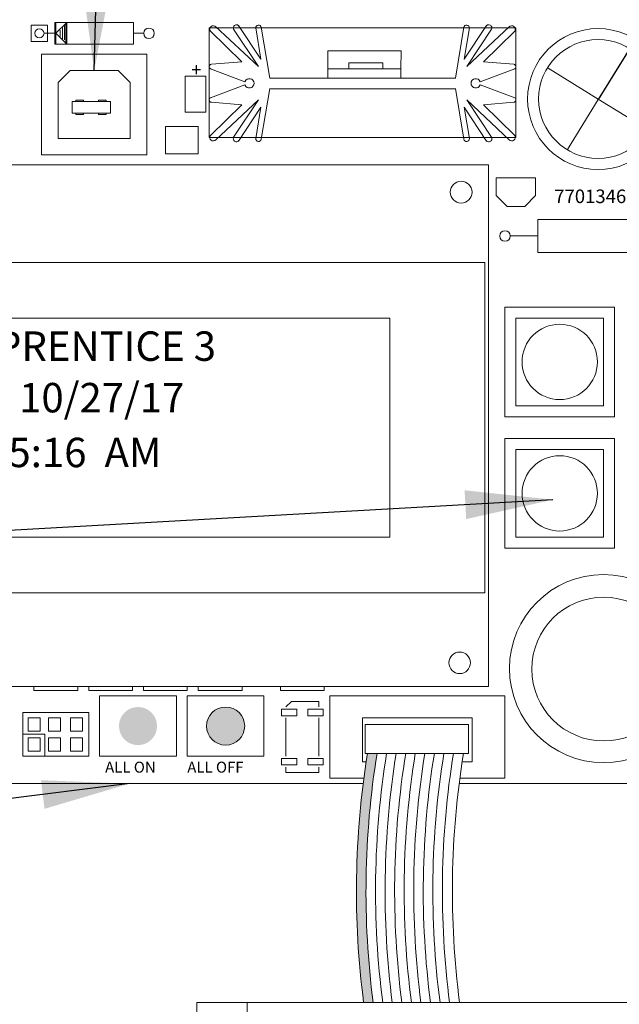
# Model space of a CAD drawing. Units: inches. Extents: x 12 to 297, y 24 to 213.
# Drawn here: x 260 to 263, y 138 to 143 of the extents above; entities that cross this region are included whole.
import ezdxf

# ---------------------------------------------------------------- set-up
doc = ezdxf.new("R2010")
doc.units = ezdxf.units.IN
doc.header["$MEASUREMENT"] = 0
for name, color, linetype in [('CPU', 7, 'Continuous'), ('Dividers', 7, 'Continuous'), ('Enclosure', 6, 'Continuous'), ('R Driver', 7, 'Continuous')]:
    doc.layers.add(name, color=color, linetype=linetype)
doc.styles.get("Standard").update_dxf_attribs({"font": 'arial.ttf'})
doc.dimstyles.get("Standard").update_dxf_attribs({"dimtxt": 0.18, "dimasz": 0.18, "dimexe": 0.18, "dimexo": 0.0625, "dimgap": 0.09, "dimtad": 0, "dimtih": 1, "dimtoh": 1, "dimdec": 4, "dimzin": 0, "dimdsep": 46, "dimtxsty": 'Standard', "dimcen": 0.09, "dimadec": 0, "dimazin": 0, "dimtfac": 1, "dimtdec": 4, "dimtofl": 0, "dimtmove": 0, "dimatfit": 3, "dimfxl": 1, "dimtolj": 1, "dimtzin": 0, "dimarcsym": 0})

msp = doc.modelspace()

# ---------------------------------------------------------------- hatches: boundary and pattern name
at = {"layer": 'CPU', "linetype": 'Continuous', "lineweight": 15}
h = msp.add_hatch(color=253, dxfattribs=at)
edge = h.paths.add_edge_path()
edge.add_arc((260.4358485071007, 139.5732933141854), 0.08700903991806896, 0, 360)
edge = h.paths.add_edge_path()
edge.add_arc((260.8358485071008, 139.5732933141854), 0.08700903991806896, 0, 360)
at = {"layer": 'Dividers', "lineweight": 15}
h = msp.add_hatch(color=1, dxfattribs=at)
edge = h.paths.add_edge_path()
edge.add_arc((265.4202503054487, 138.8195813379319), 3.94370246290032, 170.8198839559256, 187.4062741135667)
edge.add_line((261.5094499439204, 138.3112215754055), (261.4658759185739, 138.3112215754055))
edge.add_arc((265.3766762801022, 138.8195813379319), 3.94370246290032, 170.8198839559256, 187.4062741135667, ccw=False)
edge.add_line((261.4834859774431, 139.4487541148124), (261.5270600027896, 139.4487541148124))

# ---------------------------------------------------------------- linework, layer by layer
at = {"layer": 'CPU', "lineweight": 15}
for p, q in [((259.9488485071002, 142.6987933141855), (259.9488485071002, 142.7727933141855)), ((259.9488485071002, 142.7727933141855), (260.0228485071003, 142.7727933141855)), ((260.0228485071003, 142.7727933141855), (260.0228485071003, 142.6987933141855)), ((260.0558485071002, 142.7857933141855), (260.0558485071002, 142.6857933141856)), ((260.4158485071003, 142.7857933141855), (260.0558485071002, 142.7857933141855)), ((260.0608485071003, 142.7857933141855), (260.0608485071003, 142.7357933141855)), ((260.4158485071003, 142.7857933141855), (260.4158485071003, 142.6857933141856)), ((260.7608485071005, 142.7607933141856), (262.1608485071002, 142.7607933141856)), ((260.7608485071005, 142.2607933141856), (260.7608485071005, 142.7607933141856)), ((260.7893940068471, 142.7670701905141), (260.9853946846284, 142.5836434857839)), ((260.9965892800693, 142.61727058618), (260.8946478255539, 142.7711410879504)), ((260.9965892800693, 142.6172705861798), (260.972991543697, 142.7601679897683)), ((261.0369178258566, 142.531049830772), (260.998562811436, 142.7633107514296)), ((261.8847791883441, 142.531049830772), (261.9231342027647, 142.7633107514296)), ((261.9251077341315, 142.61727058618), (262.0270491886468, 142.7711410879504)), ((261.9251077341315, 142.6172705861798), (261.9487054705037, 142.7601679897683)), ((262.1323030073536, 142.7670701905141), (261.9363023295724, 142.5836434857839)), ((262.1608485071002, 142.7607933141856), (262.1608485071002, 142.2607933141856)), ((260.0558485071002, 142.7357933141855), (260.0108485071005, 142.7357933141855)), ((260.0608485071003, 142.7357933141855), (260.0608485071003, 142.6857933141856)), ((260.4608485071004, 142.7357933141855), (260.4158485071003, 142.7357933141855)), ((260.7663408082836, 142.7453418583337), (260.9094846599283, 142.6063673266372)), ((260.9853946846284, 142.5836434857836), (260.872379920777, 142.7542280483052)), ((261.9363023295724, 142.5836434857836), (262.0493170934238, 142.7542280483052)), ((262.1553562059171, 142.7453418583337), (262.0122123542724, 142.6063673266372)), ((260.0228485071003, 142.6987933141855), (259.9488485071002, 142.6987933141855)), ((260.4158485071003, 142.6857933141856), (260.0558485071002, 142.6857933141856)), ((259.9958485071002, 142.6407933141855), (259.9958485071002, 142.4357933141856)), ((260.1658485071003, 142.6407933141855), (259.9958485071002, 142.6407933141855)), ((259.9958485071002, 142.6407933141855), (260.4758485071002, 142.6407933141855)), ((259.9958485071002, 142.1807933141855), (259.9958485071002, 142.6407933141855)), ((260.4758485071002, 142.6407933141855), (260.3058485071002, 142.6407933141855)), ((260.4758485071002, 142.4357933141856), (260.4758485071002, 142.6407933141855)), ((260.4758485071002, 142.1807933141855), (260.4758485071002, 142.6407933141855)), ((261.3024824120576, 142.5731721245255), (261.3024824120576, 142.6556806416132)), ((261.3024824120576, 142.6556806416132), (261.6365644872645, 142.6556806416132)), ((261.6365644872645, 142.6556806416132), (261.6348772391239, 142.5731721245255)), ((260.9094846599283, 142.6063673266372), (260.7706416204019, 142.5944355029279)), ((261.398061564727, 142.5731721245255), (261.398061564727, 142.6005777558428)), ((261.398061564727, 142.6005777558428), (261.5527051473728, 142.6005777558428)), ((261.5527051473728, 142.6005777558428), (261.5527051473728, 142.5731721245255)), ((262.0122123542724, 142.6063673266372), (262.1510553937988, 142.5944355029279)), ((260.1258485071003, 142.5657933141854), (260.0708485071005, 142.5107933141856)), ((260.1258485071003, 142.5657933141854), (260.3458485071001, 142.5657933141854)), ((260.3458485071001, 142.5657933141854), (260.4008485071004, 142.5107933141856)), ((260.6508485071004, 142.3757933141856), (260.6508485071004, 142.5407933141856)), ((260.6508485071004, 142.5407933141856), (260.7458485071002, 142.5407933141856)), ((260.7458485071002, 142.3757933141856), (260.7458485071002, 142.5407933141856)), ((260.7662984600843, 142.5734131941836), (260.924058553314, 142.5151042166379)), ((261.3024824120576, 142.5310498307725), (261.3024824120576, 142.5731721245255)), ((261.3024824120576, 142.5731721245255), (261.6348772391239, 142.5731721245255)), ((261.6348772391239, 142.5731721245255), (261.6348772391239, 142.5310498307722)), ((262.1553985541164, 142.5734131941836), (261.9976384608868, 142.5151042166379)), ((260.0708485071005, 142.5107933141856), (260.0708485071005, 142.2557933141855)), ((260.4008485071004, 142.5107933141856), (260.4008485071004, 142.2557933141855)), ((260.7662984600843, 142.4418881197303), (260.924058553314, 142.500197097276)), ((261.0369178258566, 142.5310498307722), (261.8847791883441, 142.5310498307722)), ((262.1553985541164, 142.4418881197303), (261.9976384608868, 142.500197097276)), ((261.0369178258566, 142.4842514831419), (260.998562811436, 142.2519905624843)), ((261.036573803815, 142.4821682385567), (261.8851232103858, 142.4821682385567)), ((261.8847791883441, 142.4842514831419), (261.9231342027647, 142.2519905624843)), ((260.7663408082836, 142.2699594555802), (260.9094846599283, 142.4089339872767)), ((260.9094846599283, 142.4089339872767), (260.7706416204019, 142.4208658109861)), ((260.7893940068471, 142.2482311233999), (260.9853946846284, 142.4316578281301)), ((260.9853946846284, 142.4316578281303), (260.872379920777, 142.2610732656088)), ((262.1323030073536, 142.2482311233999), (261.9363023295724, 142.4316578281301)), ((261.9363023295724, 142.4316578281303), (262.0493170934238, 142.2610732656088)), ((262.0122123542724, 142.4089339872767), (262.1510553937988, 142.4208658109861)), ((262.1553562059171, 142.2699594555802), (262.0122123542724, 142.4089339872767)), ((260.7458485071002, 142.3757933141856), (260.6508485071004, 142.3757933141856)), ((260.9965892800693, 142.3980307277339), (260.8946478255539, 142.2441602259635)), ((260.9965892800693, 142.3980307277341), (260.972991543697, 142.2551333241457)), ((261.9251077341315, 142.3980307277339), (262.0270491886468, 142.2441602259635)), ((261.9251077341315, 142.3980307277341), (261.9487054705037, 142.2551333241457)), ((260.5608485071003, 142.3107933141856), (260.7108485071004, 142.3107933141856)), ((260.5608485071003, 142.1857933141856), (260.5608485071003, 142.3107933141856)), ((260.7108485071004, 142.3107933141856), (260.7108485071004, 142.1857933141856)), ((259.9958485071002, 142.2957933141855), (259.9958485071002, 142.1807933141855)), ((260.4758485071002, 142.1807933141855), (260.4758485071002, 142.2957933141855)), ((260.0708485071005, 142.2557933141855), (260.4008485071004, 142.2557933141855)), ((262.1608485071002, 142.2607933141856), (260.7608485071005, 142.2607933141856)), ((259.9958485071002, 142.1807933141855), (260.1658485071003, 142.1807933141855)), ((259.9958485071002, 142.1807933141855), (260.4758485071002, 142.1807933141855)), ((260.3058485071002, 142.1807933141855), (260.4758485071002, 142.1807933141855)), ((260.7108485071004, 142.1857933141856), (260.5608485071003, 142.1857933141856)), ((258.1358485071005, 142.1357933141856), (262.0358485071002, 142.1357933141856)), ((262.0358485071002, 142.1357933141856), (262.0358485071002, 141.6857933141856)), ((262.0708485071005, 142.0757933141854), (262.2508485071003, 142.0757933141854)), ((262.0708485071005, 141.9957933141855), (262.0708485071005, 142.0757933141854)), ((262.2508485071003, 141.9957933141855), (262.2508485071003, 142.0757933141854)), ((262.0708485071005, 141.9957933141855), (262.1208485071002, 141.9457933141856)), ((262.2008485071001, 141.9457933141856), (262.2508485071003, 141.9957933141855)), ((262.1208485071002, 141.9457933141856), (262.2008485071001, 141.9457933141856)), ((262.7608485071005, 141.8857933141856), (262.2608485071005, 141.8857933141856)), ((262.2608485071005, 141.8857933141856), (262.2608485071005, 141.7357933141855)), ((262.2608485071005, 141.8107933141856), (262.1348485071003, 141.8107933141856)), ((262.7608485071005, 141.7357933141855), (262.2608485071005, 141.7357933141855)), ((258.1790081954692, 141.6900685089552), (262.0197397607358, 141.6900685089552)), ((261.3858485071005, 141.6900685089552), (259.3608485071005, 141.6900685089552)), ((262.0197397607358, 141.6900685089552), (262.0197397607358, 140.1815181194159)), ((262.0358485071002, 141.6857933141856), (262.0358485071002, 139.7543805220312)), ((262.1108485071005, 141.4857933141855), (262.6108485071005, 141.4857933141855)), ((262.1108485071005, 140.9857933141855), (262.1108485071005, 141.4857933141855)), ((262.6108485071005, 141.4857933141855), (262.6108485071005, 140.9857933141855)), ((262.1608485071002, 141.4357933141856), (262.5608485071003, 141.4357933141856)), ((262.1608485071002, 141.0357933141855), (262.1608485071002, 141.4357933141856)), ((262.5608485071003, 141.4357933141856), (262.5608485071003, 141.0357933141855)), ((262.5608485071003, 141.0357933141855), (262.1608485071002, 141.0357933141855)), ((262.6108485071005, 140.9857933141855), (262.1108485071005, 140.9857933141855)), ((262.1108485071005, 140.8857933141856), (262.6108485071005, 140.8857933141856)), ((262.1108485071005, 140.3857933141856), (262.1108485071005, 140.8857933141856)), ((262.6108485071005, 140.8857933141856), (262.6108485071005, 140.3857933141856)), ((262.1608485071002, 140.8357933141854), (262.5608485071003, 140.8357933141854)), ((262.1608485071002, 140.4357933141856), (262.1608485071002, 140.8357933141854)), ((262.5608485071003, 140.8357933141854), (262.5608485071003, 140.4357933141856)), ((262.5608485071003, 140.4357933141856), (262.1608485071002, 140.4357933141856)), ((262.6108485071005, 140.3857933141856), (262.1108485071005, 140.3857933141856)), ((258.1790081954692, 140.1815181194159), (262.0197397607358, 140.1815181194159)), ((261.3858485071005, 140.1815181194159), (259.3608485071005, 140.1815181194159)), ((262.0358485071002, 140.1357933141856), (262.0358485071002, 140.1857933141856)), ((258.1358485071005, 139.7543805220312), (262.0358485071002, 139.7543805220312)), ((259.9608485071004, 139.7357933141855), (259.9608485071004, 139.7543805220312)), ((260.1608485071002, 139.7357933141855), (260.1608485071002, 139.7543805220312)), ((260.2108485071004, 139.7357933141855), (260.2108485071004, 139.7543805220312)), ((260.4108485071002, 139.7357933141855), (260.4108485071002, 139.7543805220312)), ((260.4608485071004, 139.7357933141855), (260.4608485071004, 139.7543805220312)), ((260.6608485071002, 139.7357933141855), (260.6608485071002, 139.7543805220312)), ((260.7108485071004, 139.7357933141855), (260.7108485071004, 139.7543805220312)), ((260.9108485071002, 139.7357933141855), (260.9108485071002, 139.7543805220312)), ((261.0858485071004, 139.7357933141855), (261.0858485071004, 139.7543805220312)), ((261.2858485071002, 139.7357933141855), (261.2858485071002, 139.7543805220312)), ((260.1608485071002, 139.7357933141855), (259.9608485071004, 139.7357933141855)), ((260.4108485071002, 139.7357933141855), (260.2108485071004, 139.7357933141855)), ((260.2608485071005, 139.7107933141854), (260.6108485071005, 139.7107933141854)), ((260.2608485071005, 139.4357933141856), (260.2608485071005, 139.7107933141854)), ((260.6608485071002, 139.7357933141855), (260.4608485071004, 139.7357933141855)), ((260.6108485071005, 139.7107933141854), (260.6108485071005, 139.4357933141856)), ((260.6608485071002, 139.7107933141854), (261.0108485071005, 139.7107933141854)), ((260.6608485071002, 139.4357933141856), (260.6608485071002, 139.7107933141854)), ((260.9108485071002, 139.7357933141855), (260.7108485071004, 139.7357933141855)), ((261.0108485071005, 139.7107933141854), (261.0108485071005, 139.4357933141856)), ((261.2858485071002, 139.7357933141855), (261.0858485071004, 139.7357933141855)), ((261.3108485071003, 139.3357933141854), (261.3108485071003, 139.7107933141854)), ((261.3108485071003, 139.7107933141854), (262.1108485071005, 139.7107933141854)), ((262.1108485071005, 139.7107933141854), (262.1108485071005, 139.3357933141854)), ((261.1108485071005, 139.6607933141855), (261.1358485071005, 139.6857933141856)), ((261.1108485071005, 139.6607933141855), (261.1358485071005, 139.6857933141856)), ((261.1358485071005, 139.6857933141856), (261.2608485071005, 139.6857933141856)), ((261.1358485071005, 139.6857933141856), (261.2608485071005, 139.6857933141856)), ((261.2608485071005, 139.6857933141856), (261.2608485071005, 139.6607933141855)), ((261.2608485071005, 139.6857933141856), (261.2608485071005, 139.6607933141855)), ((259.9108485071002, 139.6357933141856), (260.2108485071004, 139.6357933141856)), ((259.9108485071002, 139.4357933141856), (259.9108485071002, 139.6357933141856)), ((260.2108485071004, 139.6357933141856), (260.2108485071004, 139.4357933141856)), ((261.0908485071005, 139.6507933141855), (261.1608485071006, 139.6507933141855)), ((261.0908485071005, 139.6207933141855), (261.0908485071005, 139.6507933141855)), ((261.1608485071006, 139.6207933141855), (261.0908485071005, 139.6207933141855)), ((261.1608485071006, 139.6507933141855), (261.1608485071006, 139.6207933141855)), ((261.2108485071004, 139.6507933141855), (261.2808485071005, 139.6507933141855)), ((261.2108485071004, 139.6207933141855), (261.2108485071004, 139.6507933141855)), ((261.2808485071005, 139.6207933141855), (261.2108485071004, 139.6207933141855)), ((261.2808485071005, 139.6507933141855), (261.2808485071005, 139.6207933141855)), ((261.1108485071005, 139.4357933141856), (261.1108485071005, 139.6107933141855)), ((261.1108485071005, 139.4357933141856), (261.1108485071005, 139.6107933141855)), ((261.2608485071005, 139.6107933141855), (261.2608485071005, 139.4357933141856)), ((261.2608485071005, 139.6107933141855), (261.2608485071005, 139.4357933141856)), ((261.4608485071004, 139.4107933141855), (261.4608485071004, 139.6107933141855)), ((261.9608485071004, 139.6107933141855), (261.4608485071004, 139.6107933141855)), ((261.9608485071004, 139.6107933141855), (261.4608485071004, 139.6107933141855)), ((261.4608485071004, 139.4107933141855), (261.4608485071004, 139.6107933141855)), ((261.9608485071004, 139.4107933141855), (261.9608485071004, 139.6107933141855)), ((261.9608485071004, 139.4107933141855), (261.9608485071004, 139.6107933141855)), ((260.0108485071005, 139.5357933141855), (259.9108485071002, 139.5357933141855)), ((260.0108485071005, 139.4357933141856), (260.0108485071005, 139.5357933141855)), ((260.2108485071004, 139.4357933141856), (259.9108485071002, 139.4357933141856)), ((260.6108485071005, 139.4357933141856), (260.2608485071005, 139.4357933141856)), ((261.0108485071005, 139.4357933141856), (260.6608485071002, 139.4357933141856)), ((261.0908485071005, 139.4257933141856), (261.1608485071006, 139.4257933141856)), ((261.0908485071005, 139.3957933141856), (261.0908485071005, 139.4257933141856)), ((261.1608485071006, 139.3957933141856), (261.0908485071005, 139.3957933141856)), ((261.1608485071006, 139.4257933141856), (261.1608485071006, 139.3957933141856)), ((261.2108485071004, 139.4257933141856), (261.2808485071005, 139.4257933141856)), ((261.2108485071004, 139.3957933141856), (261.2108485071004, 139.4257933141856)), ((261.2808485071005, 139.3957933141856), (261.2108485071004, 139.3957933141856)), ((261.2808485071005, 139.4257933141856), (261.2808485071005, 139.3957933141856)), ((261.4775407970727, 139.4107933141855), (261.4608485071004, 139.4107933141855)), ((261.4775407970727, 139.4107933141855), (261.4608485071004, 139.4107933141855)), ((261.4775407970727, 139.4107933141855), (261.4608485071004, 139.4107933141855)), ((261.4775407970727, 139.4107933141855), (261.4608485071004, 139.4107933141855)), ((261.9608485071004, 139.4107933141855), (261.9155127847851, 139.4107933141855)), ((261.9608485071004, 139.4107933141855), (261.9155127847851, 139.4107933141855)), ((261.9608485071004, 139.4107933141855), (261.9155127847851, 139.4107933141855)), ((261.9608485071004, 139.4107933141855), (261.9155127847851, 139.4107933141855)), ((261.1108485071005, 139.3607933141855), (261.1108485071005, 139.3857933141856)), ((261.1108485071005, 139.3607933141855), (261.1108485071005, 139.3857933141856)), ((261.2608485071005, 139.3607933141855), (261.1108485071005, 139.3607933141855)), ((261.2608485071005, 139.3607933141855), (261.1108485071005, 139.3607933141855)), ((261.2608485071005, 139.3857933141856), (261.2608485071005, 139.3607933141855)), ((261.2608485071005, 139.3857933141856), (261.2608485071005, 139.3607933141855)), ((257.4858485071005, 139.3107933141856), (261.4636851083424, 139.3107933141856)), ((261.466904635689, 139.3357933141854), (261.3108485071003, 139.3357933141854)), ((261.466904635689, 139.3357933141854), (261.3108485071003, 139.3357933141854)), ((261.9016570960549, 139.3107933141856), (263.9858485071005, 139.3107933141856)), ((262.1108485071005, 139.3357933141854), (261.9048766234014, 139.3357933141854)), ((262.1108485071005, 139.3357933141854), (261.9048766234014, 139.3357933141854))]:
    msp.add_line(p, q, dxfattribs=at)
at = {"layer": 'CPU', "lineweight": 5}
for p, q in [((260.1108485071005, 142.7857933141855), (260.0608485071003, 142.7357933141855)), ((260.0908485071005, 142.7607933141856), (260.0908485071005, 142.7107933141854)), ((260.1008485071002, 142.7707933141856), (260.1008485071002, 142.7057933141855)), ((260.1058485071003, 142.7857933141855), (260.1058485071003, 142.6857933141856)), ((260.1108485071005, 142.7857933141855), (260.1108485071005, 142.6857933141856)), ((260.1108485071005, 142.6857933141856), (260.0608485071003, 142.7357933141855)), ((260.0808485071003, 142.7507933141856), (260.0808485071003, 142.7207933141856))]:
    msp.add_line(p, q, dxfattribs=at)
at = {"layer": 'CPU', "color": 7}
msp.add_line((262.6771514992866, 142.6623483070944), (262.536362916299, 142.4335206953147), dxfattribs=at)
at = {"layer": 'CPU', "color": 7, "lineweight": 15}
for p, q in [((262.5361722866483, 142.4355941054301), (262.3073446748686, 142.5763826884177)), ((262.5365621250544, 142.4338444748628), (262.3957735420668, 142.2050168630831)), ((262.7646761188799, 142.2950047311975), (262.5358485071002, 142.4357933141856)), ((262.5358485071002, 142.4357933141856), (262.5358485071002, 142.4357933141856)), ((262.5361722866483, 142.4355941054301), (262.5361722866483, 142.4355941054301))]:
    msp.add_line(p, q, dxfattribs=at)
at = {"layer": 'CPU', "color": 0, "linetype": 'Continuous', "lineweight": 5}
for p, q in [((260.1357961025865, 142.4252166689856), (260.3097703161048, 142.4252166689856)), ((260.1357961025865, 142.4252166689856), (260.1357961025865, 142.3706689787396)), ((260.1516084011265, 142.425123776636), (260.1516084011265, 142.4307562470747)), ((260.1516084011265, 142.4307562470747), (260.1875367835169, 142.4307562470747)), ((260.1875367835169, 142.4307562470747), (260.1875367835169, 142.4244197159724)), ((260.2551666880236, 142.4307562470747), (260.2910950704141, 142.4307562470747)), ((260.2551666880236, 142.425123776636), (260.2551666880236, 142.4307562470747)), ((260.2910950704141, 142.4307562470747), (260.2910950704141, 142.4244197159724)), ((260.3097703161048, 142.4252166689856), (260.3097703161048, 142.3706689787396)), ((260.3097703161048, 142.3706689787396), (260.1357961025865, 142.3706689787396)), ((260.1516084011265, 142.3706689787396), (260.1516084011265, 142.3650365083009)), ((260.1516084011265, 142.3650365083009), (260.1875367835169, 142.3650365083009)), ((260.1875367835169, 142.3650365083009), (260.1875367835169, 142.3713730394032)), ((260.2551666880236, 142.3706689787396), (260.2551666880236, 142.3650365083009)), ((260.2551666880236, 142.3650365083009), (260.2910950704141, 142.3650365083009)), ((260.2910950704141, 142.3650365083009), (260.2910950704141, 142.3713730394032))]:
    msp.add_line(p, q, dxfattribs=at)
at = {"layer": 'CPU', "lineweight": 20}
for p, q in [((258.5858485071004, 141.4357933141856), (261.5858485071004, 141.4357933141856)), ((261.5858485071004, 141.4357933141856), (261.5858485071004, 140.4357933141856))]:
    msp.add_line(p, q, dxfattribs=at)
at = {"layer": 'CPU', "linetype": 'Continuous', "lineweight": 20}
msp.add_line((258.5858485071004, 140.4357933141856), (261.5858485071004, 140.4357933141856), dxfattribs=at)
at = {"layer": 'CPU', "linetype": 'Continuous', "lineweight": 15}
for points in [[(259.934106564283, 139.5493575098997), (259.9888428181831, 139.5493575098997), (259.9888428181831, 139.6104584444855), (259.934106564283, 139.6104584444855)], [(260.0275878118587, 139.5493575098997), (260.0823240657583, 139.5493575098997), (260.0823240657583, 139.6104584444855), (260.0275878118587, 139.6104584444855)], [(260.1270359475776, 139.5493575098997), (260.1817722014771, 139.5493575098997), (260.1817722014771, 139.6104584444855), (260.1270359475776, 139.6104584444855)], [(259.934106564283, 139.4581465971674), (259.9888428181831, 139.4581465971674), (259.9888428181831, 139.5192475317529), (259.934106564283, 139.5192475317529)], [(260.0275878118587, 139.4581465971674), (260.0823240657583, 139.4581465971674), (260.0823240657583, 139.5192475317529), (260.0275878118587, 139.5192475317529)], [(260.1270359475776, 139.4581465971674), (260.1817722014771, 139.4581465971674), (260.1817722014771, 139.5192475317529), (260.1270359475776, 139.5192475317529)]]:
    msp.add_lwpolyline(points, close=True, dxfattribs=at)
at = {"layer": 'CPU', "lineweight": 15}
for centre, radius in [((260.4858485071005, 142.7357933141855), 0.024), ((259.9858485071005, 142.7357933141855), 0.021), ((261.9108485071002, 142.0107933141856), 0.05), ((262.1108485071005, 141.8107933141856), 0.024), ((262.3608485071005, 141.2357933141855), 0.1719584274051158), ((262.3608485071005, 140.6357933141854), 0.1719584274051158), ((261.904131159542, 139.8621048731562), 0.049)]:
    msp.add_circle(centre, radius, dxfattribs=at)
at = {"layer": 'CPU', "linetype": 'Continuous', "lineweight": 15}
for centre, radius in [((262.5358485071002, 142.4357933141856), 0.3216478742682212), ((262.5358485071002, 142.4361734685279), 0.2713271796635961), ((262.5608485071003, 139.8357933141854), 0.4293405792648726), ((262.5613629162991, 139.8335206953146), 0.3280436552233766)]:
    msp.add_circle(centre, radius, dxfattribs=at)
at = {"layer": 'CPU', "color": 253, "linetype": 'Continuous', "lineweight": 15}
msp.add_circle((260.8358485071008, 139.5732933141854), 0.08700903991806896, dxfattribs=at)
at = {"layer": 'CPU', "lineweight": 15}
for centre, radius, start, end in [((260.7795457654912, 142.7544253300658), 0.01602748743753901, 41.70875395235786, 214.5234396047377), ((260.8848936413588, 142.7608679492712), 0.01416620935998186, 20.56577485430048, 207.9508532569099), ((260.9859521036011, 142.7603160744821), 0.0129614058695329, 13.35864365683279, 180.654621404082), ((261.9357449105997, 142.7603160744821), 0.0129614058695329, 359.345378595918, 166.6413563431668), ((262.0368033728419, 142.7608679492712), 0.01416620935998186, 332.0491467430901, 159.434225145699), ((262.1421512487096, 142.7544253300658), 0.01602748743753901, 325.4765603952623, 138.2912460476421), ((260.7720115556027, 142.5831926796814), 0.0113259788541306, 96.94722881842469, 259.7239571160006), ((262.1496854585981, 142.5831926796814), 0.0113259788541306, 280.2760428839994, 83.05277118157531), ((260.9442248179208, 142.507650656957), 0.02149962278997094, 200.2845831593882, 159.7154168406118), ((261.97747219628, 142.507650656957), 0.02149962278997094, 20.28458315938922, 339.7154168406108), ((260.7720115556027, 142.4321086342325), 0.0113259788541306, 100.2760428839995, 263.0527711815753), ((262.1496854585981, 142.4321086342325), 0.0113259788541306, 276.9472288184247, 79.72395711600055), ((260.7795457654912, 142.2608759838482), 0.01602748743753901, 145.4765603952623, 318.2912460476422), ((262.1421512487096, 142.2608759838482), 0.01602748743753901, 221.7087539523579, 34.52343960473769), ((260.8848936413588, 142.2544333646427), 0.01416620935998186, 152.0491467430901, 339.4342251456995), ((260.9859521036011, 142.2549852394318), 0.0129614058695329, 179.345378595918, 346.6413563431672), ((261.9357449105997, 142.2549852394318), 0.0129614058695329, 193.3586436568331, 0.6546214040819909), ((262.0368033728419, 142.2544333646427), 0.01416620935998186, 200.565774854301, 27.95085325690992)]:
    msp.add_arc(centre, radius, start, end, dxfattribs=at)
at = {"layer": 'Dividers', "lineweight": 15}
for p, q in [((261.9437140089506, 139.5806891545831), (261.4734340387579, 139.5806891545831)), ((261.4734340387579, 139.5806891545831), (261.4734340387579, 139.4487541148124)), ((261.9437140089506, 139.4487541148124), (261.9437140089506, 139.5806891545831)), ((261.4734340387579, 139.4487541148124), (261.9437140089506, 139.4487541148124)), ((261.4834859774431, 139.4487541148124), (261.5270600027896, 139.4487541148124))]:
    msp.add_line(p, q, dxfattribs=at)
at = {"layer": 'Dividers', "color": 0, "lineweight": 15}
msp.add_line((261.4658759185739, 138.3112215754055), (261.5094499439204, 138.3112215754055), dxfattribs=at)
at = {"layer": 'Enclosure', "color": 7, "lineweight": 15}
for centre in [(265.3766762801022, 138.8195813379319), (265.4202503054487, 138.8195813379319), (265.4638243307957, 138.8195813379319), (265.5073983561422, 138.8195813379319), (265.5509723814892, 138.8195813379319), (265.5945464068357, 138.8195813379319), (265.6381204321827, 138.8195813379319), (265.6816944575292, 138.8195813379319), (265.7252684828762, 138.8195813379319), (265.7688425082227, 138.8195813379319), (265.8146482678147, 138.8195813379319)]:
    msp.add_arc(centre, 3.94370246290032, 170.8198839559259, 187.4062741135699, dxfattribs=at)
at = {"layer": 'R Driver', "lineweight": 15}
for p, q in [((263.9616200333738, 138.3112215754055), (260.7049334723384, 138.3112215754055)), ((260.7049334723384, 137.9022004113729), (260.7049334723384, 138.3112215754055)), ((263.8406910548454, 138.3112215754055), (260.8307049986118, 138.3112215754055)), ((263.7625060485998, 138.3112215754055), (260.9200592914636, 138.3112215754055)), ((260.9341135065109, 135.3050493652191), (260.9341135065109, 138.3112215754055)), ((263.7390823568542, 138.3112215754055), (260.9341135065109, 138.3112215754055))]:
    msp.add_line(p, q, dxfattribs=at)

# ---------------------------------------------------------------- texts
at = {"layer": 'CPU', "lineweight": 15}
msp.add_text('+', height=0.062, rotation=180, dxfattribs=at).set_placement((260.7258485071002, 142.6007933141855))
at = {"layer": 'CPU', "lineweight": 5}
for s, height, p in [('77013466B', 0.062, (262.3358485071004, 141.9607933141854)), ('ALL ON', 0.05, (260.2858485071006, 139.3607933141857)), ('ALL OFF', 0.05, (260.6608485071006, 139.3607933141857))]:
    msp.add_text(s, height=height, dxfattribs=at).set_placement(p)
at = {"layer": 'CPU', "lineweight": 15}
for s, p in [('ILC APPRENTICE 3', (259.2488055757536, 141.2406068270007)), ('MON 10/27/17', (259.4346625048859, 141.0053887350014)), ('09:05:16  AM', (259.4882750805971, 140.7553461046062))]:
    msp.add_text(s, height=0.1343888564495501, dxfattribs=at).set_placement(p)

# ---------------------------------------------------------------- leaders
at = {"color": 7}
for points in [[(260.2358485071002, 142.5657933141854), (260.3307229764735, 146.0917702706194), (260.5248785139227, 146.093655095549)], [(262.3295385276046, 140.6067309933102), (255.0930888402642, 140.1955739750461), (254.792251362269, 140.1915798957692)], [(260.397883353926, 139.3107933141856), (255.2419680471166, 138.6621326759196), (254.9784979135822, 138.6626656423197)]]:
    msp.add_leader(points, dimstyle='Standard', override={"dimasz": 0.4}, dxfattribs=at)

doc.saveas('drawing.dxf')
